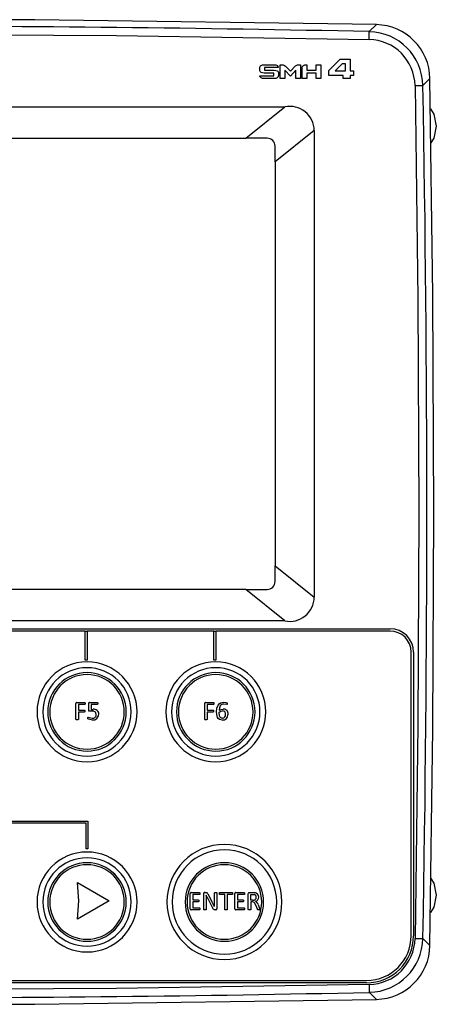
# Model space of a CAD drawing. Extents: x 217 to 1032, y 165 to 678.
# Drawn here: x 456 to 509, y 449 to 575 of the extents above; entities that cross this region are included whole.
import ezdxf

# ---------------------------------------------------------------- set-up
doc = ezdxf.new("R2010")
doc.units = 0
doc.layers.get('0').update_dxf_attribs({"linetype": 'CONTINUOUS'})

msp = doc.modelspace()

# ---------------------------------------------------------------- linework, layer by layer
at = {"color": 7, "linetype": 'CONTINUOUS'}
for p, q in [((500.26, 573.45), (501.16, 574.34)), ((495.12, 568.5), (496.55, 569.96)), ((496.55, 569.96), (497.81, 569.96)), ((497.81, 569.96), (497.81, 568.47)), ((486.31, 568.53), (486.31, 568.83)), ((486.48, 569.14), (486.65, 569.21)), ((486.65, 569.21), (486.85, 569.23)), ((486.85, 569.23), (488.14, 569.23)), ((486.92, 568.86), (486.92, 568.53)), ((488.7, 568.86), (486.92, 568.86)), ((486.92, 568.53), (488.13, 568.53)), ((488.13, 568.53), (488.34, 568.51)), ((488.34, 568.51), (488.52, 568.45)), ((488.91, 569.23), (489.02, 569.23)), ((488.91, 567.46), (488.91, 569.23)), ((489.02, 569.23), (489.14, 569.23)), ((489.14, 569.23), (489.29, 569.21)), ((489.29, 569.21), (489.45, 569.15)), ((489.45, 569.15), (489.6, 569.04)), ((489.5, 568.55), (489.5, 567.46)), ((490.21, 567.76), (489.5, 568.55)), ((489.6, 569.04), (490.21, 568.41)), ((490.21, 568.41), (490.81, 569.04)), ((490.91, 568.55), (490.21, 567.76)), ((490.91, 567.46), (490.91, 568.55)), ((490.95, 569.15), (491.12, 569.21)), ((491.12, 569.21), (491.27, 569.23)), ((491.27, 569.23), (491.39, 569.23)), ((491.39, 569.23), (491.5, 569.23)), ((491.5, 569.23), (491.5, 567.46)), ((491.71, 567.46), (491.71, 568.87)), ((491.75, 569.01), (491.87, 569.13)), ((491.87, 569.13), (492.04, 569.2)), ((492.04, 569.2), (492.24, 569.23)), ((492.24, 569.23), (492.3, 569.23)), ((492.3, 569.23), (492.3, 568.53)), ((492.3, 568.53), (493.5, 568.53)), ((493.5, 569.23), (494.08, 569.23)), ((493.5, 568.53), (493.5, 569.23)), ((494.08, 569.23), (494.08, 567.46)), ((495.12, 567.86), (495.12, 568.5)), ((496.8, 569.36), (495.92, 568.46)), ((495.92, 568.46), (497.21, 568.46)), ((497.21, 569.36), (496.8, 569.36)), ((497.21, 568.46), (497.21, 569.36)), ((497.81, 568.47), (498.25, 568.47)), ((498.25, 568.47), (498.25, 567.86)), ((486.31, 567.83), (488.11, 567.83)), ((486.49, 567.55), (486.36, 567.67)), ((486.65, 568.18), (486.48, 568.25)), ((486.67, 567.48), (486.49, 567.55)), ((486.85, 568.16), (486.65, 568.18)), ((486.88, 567.46), (486.67, 567.48)), ((488.11, 568.16), (486.85, 568.16)), ((488.13, 567.46), (486.88, 567.46)), ((488.11, 567.83), (488.11, 568.16)), ((488.7, 568.18), (488.7, 567.83)), ((489.5, 567.46), (488.91, 567.46)), ((491.5, 567.46), (490.91, 567.46)), ((492.3, 567.46), (491.71, 567.46)), ((492.3, 568.16), (492.3, 567.46)), ((493.49, 568.16), (492.3, 568.16)), ((493.49, 567.46), (493.49, 568.16)), ((494.08, 567.46), (493.49, 567.46)), ((496.92, 567.86), (495.12, 567.86)), ((496.92, 567.46), (496.92, 567.86)), ((497.81, 567.46), (496.92, 567.46)), ((497.81, 567.86), (497.81, 567.46)), ((498.25, 567.86), (497.81, 567.86)), ((507.09, 566.59), (507.99, 567.49)), ((388.27, 563.86), (489.52, 563.86)), ((484.52, 559.86), (489.52, 563.86)), ((393.27, 559.86), (484.52, 559.86)), ((487.25, 559.86), (484.52, 559.86)), ((493.25, 560.84), (488.25, 556.84)), ((493.25, 560.84), (493.25, 501.37)), ((488.25, 556.84), (488.25, 558.86)), ((488.25, 556.84), (488.25, 505.37)), ((488.25, 505.37), (493.25, 501.37)), ((488.25, 503.36), (488.25, 505.37)), ((484.52, 502.36), (393.27, 502.36)), ((489.52, 498.36), (484.52, 502.36)), ((484.52, 502.36), (487.25, 502.36)), ((489.52, 498.36), (393.83, 498.36)), ((393.83, 497.36), (502.9, 497.36)), ((464.06, 497.06), (447.92, 497.06)), ((464.06, 493.33), (464.06, 497.06)), ((464.06, 497.06), (464.32, 497.06)), ((464.32, 497.06), (464.32, 493.33)), ((480.46, 497.06), (464.32, 497.06)), ((480.46, 493.33), (480.46, 497.06)), ((480.46, 497.06), (480.72, 497.06)), ((480.72, 497.06), (480.72, 493.33)), ((502.9, 497.06), (480.72, 497.06)), ((464.32, 493.33), (464.06, 493.33)), ((480.72, 493.33), (480.46, 493.33)), ((505.6, 458.23), (505.6, 494.36)), ((505.9, 494.36), (505.9, 458.23)), ((462.89, 485.81), (462.89, 487.84)), ((463, 487.96), (463.99, 487.96)), ((463.21, 487.7), (463.21, 486.99)), ((464, 487.7), (463.21, 487.7)), ((463.21, 486.99), (463.95, 486.99)), ((464.51, 486.94), (464.51, 487.84)), ((464.61, 487.96), (465.6, 487.96)), ((464.83, 487.7), (464.83, 487.07)), ((465.61, 487.7), (464.83, 487.7)), ((464.83, 487.07), (465.08, 487.08)), ((479.29, 485.81), (479.29, 487.84)), ((479.4, 487.96), (480.39, 487.96)), ((479.61, 487.7), (479.61, 486.99)), ((480.4, 487.7), (479.61, 487.7)), ((479.61, 486.99), (480.35, 486.99)), ((482.12, 487.69), (481.73, 487.76)), ((463.21, 486.73), (463.21, 485.81)), ((463.95, 486.73), (463.21, 486.73)), ((464.46, 486.08), (464.96, 485.95)), ((464.91, 486.86), (464.59, 486.84)), ((479.61, 486.73), (479.61, 485.81)), ((480.35, 486.73), (479.61, 486.73)), ((447.95, 472.81), (464.42, 472.81)), ((464.17, 472.56), (447.95, 472.56)), ((464.17, 469.31), (464.17, 472.56)), ((464.42, 472.81), (464.42, 469.31)), ((464.42, 469.31), (464.17, 469.31)), ((463.08, 465.01), (467.11, 462.68)), ((463.26, 462.68), (463.08, 465.01)), ((477.44, 461.65), (477.44, 463.61)), ((477.55, 463.73), (478.61, 463.73)), ((477.77, 463.47), (477.77, 462.79)), ((478.62, 463.47), (477.77, 463.47)), ((479.16, 461.59), (479.16, 463.61)), ((479.29, 463.73), (479.44, 463.73)), ((479.48, 463.41), (479.48, 462.91)), ((479.48, 463.41), (479.48, 463.41)), ((479.71, 463.55), (480.2, 462.59)), ((480.52, 462.49), (480.52, 463.68)), ((480.84, 463.68), (480.84, 461.66)), ((481.22, 463.73), (482.79, 463.73)), ((481.84, 463.47), (481.22, 463.47)), ((481.84, 461.58), (481.84, 463.47)), ((482.17, 463.47), (482.17, 461.58)), ((482.79, 463.47), (482.17, 463.47)), ((483.14, 461.65), (483.14, 463.61)), ((483.25, 463.73), (484.31, 463.73)), ((483.46, 463.47), (483.46, 462.79)), ((484.31, 463.47), (483.46, 463.47)), ((484.85, 461.59), (484.85, 463.61)), ((484.96, 463.73), (485.42, 463.73)), ((485.18, 462.76), (485.18, 463.5)), ((485.18, 463.5), (485.4, 463.5)), ((485.42, 463.73), (485.66, 463.72)), ((467.11, 462.68), (463.08, 460.35)), ((463.08, 460.35), (463.26, 462.68)), ((477.77, 462.79), (478.49, 462.79)), ((477.77, 462.57), (477.77, 461.79)), ((478.49, 462.57), (477.77, 462.57)), ((477.77, 461.79), (478.61, 461.79)), ((479.48, 462.91), (479.48, 461.59)), ((480.31, 461.75), (479.68, 463)), ((480.52, 461.94), (480.52, 462.49)), ((480.52, 461.94), (480.52, 461.94)), ((483.46, 462.79), (484.18, 462.79)), ((483.46, 462.57), (483.46, 461.79)), ((484.18, 462.57), (483.46, 462.57)), ((483.46, 461.79), (484.31, 461.79)), ((485.44, 462.76), (485.18, 462.76)), ((485.18, 462.53), (485.18, 461.59)), ((485.36, 462.53), (485.18, 462.53)), ((486.01, 461.6), (485.81, 462.13)), ((486.09, 462.2), (486.29, 461.71)), ((478.61, 461.53), (477.55, 461.53)), ((480.7, 461.53), (480.6, 461.53)), ((484.31, 461.53), (483.25, 461.53)), ((486.29, 461.71), (486.33, 461.59)), ((507.09, 457.87), (507.99, 456.97)), ((371.9, 452.53), (499.9, 452.53)), ((499.9, 452.23), (371.9, 452.23)), ((500.26, 451.02), (501.16, 450.12))]:
    msp.add_line(p, q, dxfattribs=at)
for points in [[(501.16, 574.34), (457.65, 574.97), (414.14, 574.97), (370.63, 574.34)], [(371.56, 572.45), (403.72, 572.97), (435.9, 573.14), (468.07, 572.97), (500.23, 572.45)], [(500.23, 572.45), (500.24, 572.64), (500.24, 572.81), (500.25, 572.98), (500.25, 573.13), (500.25, 573.25), (500.25, 573.35), (500.26, 573.42), (500.26, 573.45)], [(486.31, 568.83), (486.33, 568.92), (486.36, 569.01)], [(486.36, 568.37), (486.33, 568.45), (486.31, 568.53)], [(486.36, 569.01), (486.41, 569.08), (486.48, 569.14)], [(488.14, 569.23), (488.37, 569.21), (488.55, 569.15)], [(488.52, 568.45), (488.59, 568.4), (488.65, 568.34)], [(490.81, 569.04), (490.88, 569.11), (490.95, 569.15)], [(491.71, 568.87), (491.72, 568.95), (491.75, 569.01)], [(486.36, 567.67), (486.33, 567.74), (486.31, 567.83)], [(486.48, 568.25), (486.41, 568.31), (486.36, 568.37)], [(488.54, 567.55), (488.36, 567.48), (488.13, 567.46)], [(488.65, 568.34), (488.69, 568.27), (488.7, 568.18)], [(508.49, 512.23), (508.37, 539.86), (507.99, 567.49)], [(506.09, 566.57), (506.28, 566.58), (506.46, 566.58), (506.62, 566.58), (506.77, 566.59), (506.9, 566.59), (506.99, 566.59), (507.06, 566.59), (507.09, 566.59)], [(506.09, 566.57), (506.46, 539.4), (506.58, 512.23)], [(508.04, 563.62), (508.49, 562.94), (508.8, 561.41)], [(508.8, 561.41), (508.49, 559.88), (508.1, 559.29)], [(506.58, 512.23), (506.46, 485.06), (506.09, 457.89)], [(507.99, 456.97), (508.37, 484.6), (508.49, 512.23)], [(463.95, 486.99), (463.97, 486.98), (463.98, 486.97), (463.99, 486.96), (464, 486.93), (464.01, 486.86)], [(463.99, 487.96), (464.01, 487.95), (464.03, 487.94), (464.04, 487.93), (464.05, 487.9), (464.05, 487.82)], [(464.05, 487.82), (464.05, 487.75), (464.04, 487.73), (464.03, 487.71), (464.01, 487.7), (464, 487.7)], [(464.59, 486.84), (464.55, 486.84), (464.53, 486.85), (464.52, 486.86), (464.51, 486.89), (464.51, 486.94)], [(465.6, 487.96), (465.62, 487.95), (465.64, 487.94), (465.65, 487.93), (465.66, 487.91), (465.67, 487.83)], [(465.67, 487.83), (465.67, 487.77), (465.65, 487.73), (465.65, 487.72), (465.63, 487.71), (465.62, 487.7), (465.61, 487.7)], [(480.35, 486.99), (480.37, 486.98), (480.38, 486.97), (480.39, 486.96), (480.4, 486.93), (480.41, 486.86)], [(480.39, 487.96), (480.41, 487.95), (480.43, 487.94), (480.44, 487.93), (480.45, 487.9), (480.45, 487.82)], [(480.45, 487.82), (480.45, 487.75), (480.44, 487.73), (480.43, 487.71), (480.41, 487.7), (480.4, 487.7)], [(480.81, 486.78), (480.85, 487.21), (481, 487.61), (481.14, 487.78), (481.32, 487.9), (481.52, 487.97), (481.74, 487.99)], [(481.73, 487.76), (481.59, 487.75), (481.46, 487.7), (481.35, 487.62), (481.27, 487.51), (481.16, 487.26), (481.13, 486.97)], [(481.13, 486.97), (481.37, 487.08), (481.63, 487.11)], [(481.13, 486.74), (481.34, 486.85), (481.57, 486.89)], [(481.74, 487.99), (482, 487.96), (482.12, 487.92), (482.14, 487.91), (482.15, 487.9), (482.16, 487.86), (482.17, 487.8)], [(482.17, 487.8), (482.16, 487.73), (482.16, 487.71), (482.15, 487.7), (482.14, 487.69), (482.14, 487.69), (482.12, 487.69)], [(463.05, 485.76), (462.96, 485.76), (462.91, 485.77), (462.9, 485.78), (462.9, 485.79), (462.89, 485.8), (462.89, 485.81)], [(463.21, 485.81), (463.21, 485.8), (463.2, 485.79), (463.2, 485.78), (463.19, 485.77), (463.14, 485.76), (463.05, 485.76)], [(464.01, 486.86), (464, 486.78), (463.99, 486.76), (463.98, 486.74), (463.97, 486.73), (463.95, 486.73)], [(464.41, 485.97), (464.41, 486.04), (464.42, 486.05), (464.43, 486.07), (464.44, 486.08), (464.46, 486.08)], [(464.98, 485.72), (464.64, 485.77), (464.47, 485.82), (464.44, 485.85), (464.43, 485.86), (464.42, 485.88), (464.41, 485.91), (464.41, 485.97)], [(465.48, 486.43), (465.44, 486.62), (465.39, 486.71), (465.31, 486.77), (465.12, 486.84), (464.91, 486.86)], [(479.45, 485.76), (479.36, 485.76), (479.31, 485.77), (479.3, 485.78), (479.3, 485.79), (479.29, 485.8), (479.29, 485.81)], [(479.61, 485.81), (479.61, 485.8), (479.6, 485.79), (479.6, 485.78), (479.59, 485.77), (479.54, 485.76), (479.45, 485.76)], [(480.41, 486.86), (480.4, 486.78), (480.39, 486.76), (480.38, 486.74), (480.37, 486.73), (480.35, 486.73)], [(481.51, 485.72), (481.33, 485.74), (481.16, 485.8), (481.02, 485.91), (480.92, 486.06), (480.83, 486.41), (480.81, 486.78)], [(481.54, 485.95), (481.42, 485.97), (481.36, 485.99), (481.31, 486.03), (481.24, 486.12), (481.19, 486.24), (481.13, 486.74)], [(508.1, 465.52), (508.49, 464.94), (508.8, 463.41)], [(478.61, 463.73), (478.63, 463.73), (478.64, 463.72), (478.65, 463.71), (478.66, 463.7), (478.66, 463.68), (478.67, 463.6)], [(478.67, 463.6), (478.66, 463.52), (478.66, 463.5), (478.65, 463.49), (478.64, 463.48), (478.63, 463.48), (478.62, 463.47)], [(479.68, 463), (479.58, 463.2), (479.48, 463.41)], [(480.52, 463.68), (480.52, 463.69), (480.52, 463.7), (480.53, 463.71), (480.54, 463.71), (480.59, 463.73), (480.68, 463.73)], [(480.68, 463.73), (480.77, 463.73), (480.8, 463.72), (480.82, 463.71), (480.83, 463.7), (480.83, 463.7), (480.84, 463.69), (480.84, 463.68)], [(481.16, 463.6), (481.17, 463.68), (481.18, 463.7), (481.19, 463.72), (481.19, 463.72), (481.2, 463.73), (481.22, 463.73)], [(481.22, 463.47), (481.2, 463.48), (481.19, 463.49), (481.18, 463.5), (481.17, 463.52), (481.16, 463.6)], [(482.79, 463.73), (482.8, 463.73), (482.82, 463.72), (482.83, 463.7), (482.84, 463.68), (482.85, 463.6)], [(482.85, 463.6), (482.84, 463.52), (482.83, 463.5), (482.82, 463.49), (482.81, 463.48), (482.79, 463.47)], [(484.31, 463.73), (484.33, 463.73), (484.34, 463.72), (484.34, 463.71), (484.35, 463.7), (484.36, 463.68), (484.37, 463.6)], [(484.37, 463.6), (484.36, 463.52), (484.35, 463.5), (484.34, 463.49), (484.34, 463.48), (484.33, 463.48), (484.31, 463.47)], [(485.4, 463.5), (485.51, 463.5), (485.62, 463.48)], [(508.8, 463.41), (508.49, 461.88), (508.04, 461.21)], [(478.49, 462.79), (478.5, 462.79), (478.52, 462.78), (478.53, 462.77), (478.54, 462.75), (478.54, 462.68)], [(478.54, 462.68), (478.54, 462.61), (478.53, 462.59), (478.52, 462.58), (478.5, 462.57), (478.49, 462.57)], [(478.61, 461.79), (478.63, 461.79), (478.65, 461.77), (478.66, 461.76), (478.67, 461.74), (478.67, 461.66)], [(484.18, 462.79), (484.2, 462.79), (484.21, 462.78), (484.22, 462.77), (484.23, 462.75), (484.24, 462.68)], [(484.24, 462.68), (484.23, 462.61), (484.22, 462.59), (484.21, 462.58), (484.2, 462.57), (484.18, 462.57)], [(484.31, 461.79), (484.33, 461.79), (484.34, 461.77), (484.35, 461.76), (484.36, 461.74), (484.37, 461.66)], [(485.81, 462.13), (485.65, 462.41), (485.59, 462.47), (485.52, 462.51), (485.36, 462.53)], [(478.67, 461.66), (478.66, 461.58), (478.66, 461.56), (478.65, 461.55), (478.64, 461.54), (478.63, 461.54), (478.61, 461.53)], [(479.32, 461.53), (479.23, 461.54), (479.18, 461.55), (479.17, 461.56), (479.17, 461.56), (479.16, 461.57), (479.16, 461.59)], [(479.48, 461.59), (479.48, 461.57), (479.47, 461.56), (479.47, 461.56), (479.46, 461.55), (479.41, 461.54), (479.32, 461.53)], [(480.6, 461.53), (480.5, 461.54), (480.46, 461.56), (480.42, 461.59), (480.31, 461.75)], [(482, 461.53), (481.91, 461.54), (481.87, 461.55), (481.86, 461.55), (481.85, 461.56), (481.85, 461.57), (481.84, 461.58)], [(482.17, 461.58), (482.16, 461.57), (482.16, 461.56), (482.15, 461.55), (482.14, 461.55), (482.1, 461.54), (482, 461.53)], [(484.37, 461.66), (484.36, 461.58), (484.35, 461.56), (484.34, 461.55), (484.33, 461.54), (484.33, 461.54), (484.31, 461.53)], [(485.01, 461.53), (484.92, 461.54), (484.88, 461.55), (484.87, 461.55), (484.86, 461.56), (484.85, 461.57), (484.85, 461.59)], [(485.18, 461.59), (485.17, 461.57), (485.17, 461.56), (485.16, 461.56), (485.15, 461.55), (485.11, 461.54), (485.01, 461.53)], [(486.17, 461.53), (486.07, 461.54), (486.05, 461.55), (486.03, 461.56), (486.02, 461.57), (486.01, 461.6)], [(486.33, 461.59), (486.33, 461.57), (486.32, 461.56), (486.32, 461.56), (486.31, 461.55), (486.26, 461.54), (486.17, 461.53)], [(506.09, 457.89), (506.28, 457.89), (506.46, 457.88), (506.62, 457.88), (506.77, 457.88), (506.9, 457.87), (506.99, 457.87), (507.06, 457.87), (507.09, 457.87)], [(500.23, 452.01), (468.07, 451.5), (435.9, 451.32), (403.72, 451.5), (371.56, 452.01)], [(500.23, 452.01), (500.24, 451.83), (500.24, 451.65), (500.25, 451.48), (500.25, 451.33), (500.25, 451.21), (500.25, 451.11), (500.26, 451.05), (500.26, 451.02)], [(370.63, 450.12), (414.14, 449.49), (457.65, 449.49), (501.16, 450.12)]]:
    msp.add_lwpolyline(points, dxfattribs=at)
for centre, radius, start, end in [((435.9, -2425.93), 3000.07, 88.77073, 91.22927), ((501.01, 567.36), 6.98, 1.0123, 88.7966), ((500.11, 566.47), 5.98, 0.9954, 88.8136), ((500.11, 566.46), 6.98, 1.0458, 88.7632), ((488.39, 568.88), 0.309, 356.9447, 59.7979), ((488.39, 567.82), 0.31, 299.5923, 2.0001), ((-2492.48, 512.23), 3000.07, 358.96176, 1.03824), ((490.15, 560.83), 3.09, 0.2554, 101.8261), ((487.25, 558.86), 1, 360, 89.9998), ((487.25, 503.36), 1, 270.0002, 359.9999), ((490.15, 501.38), 3.09, 258.1729, 359.7457), ((502.9, 494.36), 3, 360, 90), ((502.9, 494.36), 2.7, 360, 90), ((464.3, 486.76), 6.37, 0, 180), ((464.3, 486.76), 5.63, 0, 180), ((480.7, 486.76), 6.37, 0, 180), ((480.7, 486.76), 5.63, 360, 180), ((464.3, 486.76), 5, 0, 180), ((464.3, 486.76), 4.75, 0, 180), ((480.7, 486.76), 5, 0, 180), ((480.7, 486.76), 4.75, 0, 180), ((462.99, 487.85), 0.107, 88.0697, 186.2479), ((464.6, 487.86), 0.0977, 85.6464, 188.1195), ((465.17, 486.46), 0.631, 359.8584, 98.0097), ((479.39, 487.85), 0.107, 88.0706, 186.248), ((481.58, 486.52), 0.371, 348.5063, 91.8432), ((481.69, 486.54), 0.578, 353.4249, 95.5273), ((464.3, 486.76), 6.37, 180, 0), ((464.3, 486.76), 5.63, 180, 0), ((464.3, 486.76), 5, 180, 0), ((464.3, 486.76), 4.75, 180, 0), ((465.02, 486.4), 0.458, 262.8121, 2.6254), ((465.06, 486.46), 0.737, 263.3035, 0.0727), ((480.7, 486.76), 6.37, 180, 0), ((480.7, 486.76), 5.63, 180, 0), ((480.7, 486.76), 5, 180, 360), ((480.7, 486.76), 4.75, 180, 0), ((481.55, 486.43), 0.711, 266.6029, 3.2428), ((481.52, 486.38), 0.43, 273.2037, 8.5379), ((481.8, 462.53), 7.33, 360, 180), ((464.3, 462.53), 6.37, 360, 180), ((464.3, 462.53), 5.63, 0, 180), ((481.8, 462.53), 6.66, 0, 180), ((464.3, 462.53), 5, 0, 180), ((464.3, 462.53), 4.75, 0, 180), ((481.8, 462.53), 5, 0, 180), ((481.8, 462.53), 4.75, 0, 180), ((477.55, 463.62), 0.107, 87.9579, 186.0785), ((479.28, 463.61), 0.122, 85.09, 181.984), ((479.46, 463.47), 0.266, 19.2563, 93.364), ((483.24, 463.62), 0.107, 87.9579, 186.0785), ((484.96, 463.62), 0.106, 88.7197, 186.3927), ((485.49, 463.13), 0.368, 262.6809, 1.3008), ((485.53, 463.17), 0.328, 354.0806, 73.377), ((485.63, 463.17), 0.551, 359.2715, 86.5818), ((485.63, 463.15), 0.552, 285.0319, 1.1601), ((464.3, 462.53), 6.37, 180, 0), ((464.3, 462.53), 5.63, 180, 0), ((464.3, 462.53), 5, 180, 0), ((464.3, 462.53), 4.75, 180, 0), ((481.8, 462.53), 7.33, 180, 0), ((481.8, 462.53), 6.66, 180, 360), ((481.8, 462.53), 5, 180, 360), ((481.8, 462.53), 4.75, 180, 0), ((444.14, 444.55), 40.32, 25.5497, 26.586), ((485.46, 462.04), 0.653, 13.7601, 61.451), ((477.55, 461.64), 0.107, 173.6487, 271.5252), ((480.71, 461.66), 0.125, 264.5901, 0.3368), ((483.24, 461.64), 0.107, 173.6487, 271.5271), ((499.9, 458.23), 5.7, 270.0001, 359.9999), ((499.9, 458.23), 6, 270, 0), ((500.11, 457.99), 5.98, 271.1864, 359.0045), ((500.11, 458), 6.98, 271.2368, 358.9542), ((501.01, 457.1), 6.98, 271.2033, 358.9877), ((435.9, 3450.39), 3000.07, 268.77073, 271.22927)]:
    msp.add_arc(centre, radius, start, end, dxfattribs=at)

doc.saveas('drawing.dxf')
